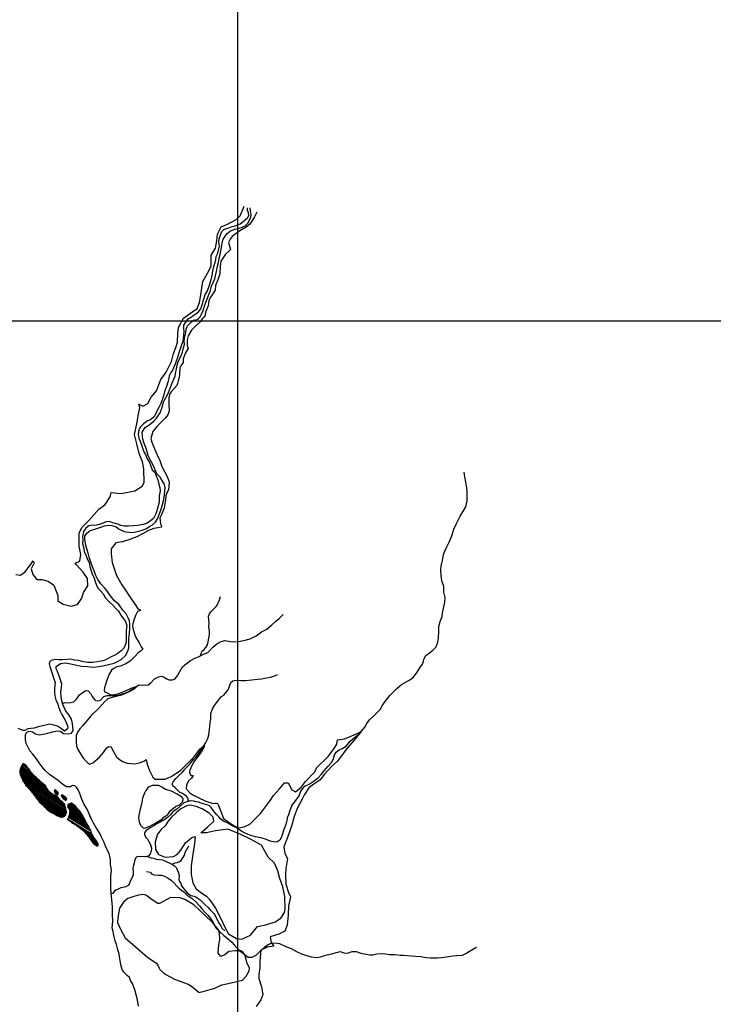
# Model space of a CAD drawing. Units: metres. Extents: x -21025 to 21025, y -14850 to 14850.
# Drawn here: x 30 to 2815, y 947 to 4901 of the extents above; entities that cross this region are included whole.
import ezdxf

# ---------------------------------------------------------------- set-up
doc = ezdxf.new("R2010")
doc.units = ezdxf.units.M
doc.header["$MEASUREMENT"] = 0
for name, color, linetype, lineweight in [('18', 1, 'Continuous', 0), ('19', 1, 'Continuous', 0), ('44', 1, 'Continuous', 0), ('5', 1, 'Continuous', 0)]:
    doc.layers.add(name, color=color, linetype=linetype, lineweight=lineweight)

msp = doc.modelspace()

# ---------------------------------------------------------------- linework, layer by layer
at = {"layer": '18', "color": 7, "linetype": 'Continuous', "lineweight": -3}
for p, q in [((904.68, 8691.86), (904.68, -10308.14)), ((-18095.32, 3691.86), (10904.68, 3691.86))]:
    msp.add_line(p, q, dxfattribs=at)
at = {"layer": '19', "color": 7, "linetype": 'Continuous', "lineweight": -3}
msp.add_3dface([(-19775, -14350), (20525, -14350), (20525, 14350), (-19775, 14350)], dxfattribs=at)
at = {"layer": '44', "color": 4, "linetype": 'Continuous', "lineweight": -3}
for points in [[(491.78, 3008.46), (521.7938, 3027.247), (530.08, 3041.96), (528.48, 3097.86), (523.68, 3124.96), (510.38, 3158.96), (500.88, 3197.26), (491.28, 3235.56), (500.88, 3278.56), (507.18, 3316.86), (511.98, 3343.96), (508.78, 3356.76), (524.68, 3348.76), (543.88, 3359.96), (558.18, 3385.46), (578.88, 3410.96), (596.38, 3455.56), (618.68, 3485.86), (639.48, 3528.96), (647.38, 3560.86), (656.98, 3584.76), (663.38, 3605.46), (664.88, 3642.16), (668.08, 3664.46), (687.18, 3702.76), (696.78, 3709.16), (725.48, 3729.86), (742.98, 3741.06), (752.58, 3765.66), (755.78, 3788.06), (762.08, 3832.66), (765.28, 3850.26), (782.78, 3880.46), (798.78, 3910.76), (798.78, 3955.46), (816.28, 3984.16), (821.08, 4012.86), (824.28, 4039.96), (838.58, 4068.66), (864.08, 4079.86), (899.08, 4098.96), (915.08, 4113.36), (930.98, 4151.66)], [(982.38, 4128.26), (972.48, 4109.36), (962.48, 4092.36), (953.48, 4080.36), (939.58, 4068.46), (913.68, 4053.46), (898.68, 4042.56), (883.78, 4030.56), (875.78, 4019.56), (867.78, 4005.66), (873.78, 3987.66), (876.78, 3977.66), (867.78, 3970.76), (855.88, 3959.76), (845.88, 3943.76), (837.88, 3930.86), (834.88, 3910.86), (833.88, 3879.96), (824.98, 3856.06), (815.98, 3833.16), (814.98, 3815.16), (797.08, 3788.26), (793.08, 3783.26), (789.08, 3771.36), (787.08, 3752.36), (776.08, 3726.46), (773.08, 3709.46), (767.18, 3703.56), (763.18, 3699.36), (754.18, 3688.36), (739.28, 3672.46), (720.28, 3654.46), (706.38, 3631.56), (702.38, 3615.56), (702.38, 3594.56), (706.38, 3580.66), (696.38, 3562.66), (686.38, 3539.76), (686.38, 3523.76), (676.48, 3510.76), (673.48, 3502.86), (671.48, 3477.86), (670.48, 3463.86), (666.48, 3450.96), (663.48, 3439.96), (660.48, 3431.96), (638.58, 3406.06), (632.58, 3400.06), (628.58, 3383.06), (628.58, 3358.16), (630.58, 3330.26), (624.98, 3314.76), (615.98, 3302.86), (601.08, 3286.86), (581.08, 3267.86), (565.18, 3247.96), (557.18, 3219.06), (561.18, 3204.06), (571.18, 3177.16), (582.08, 3154.16), (593.08, 3130.26), (601.08, 3107.26), (610.98, 3087.36), (621.98, 3066.36), (629.98, 3045.46), (628.98, 3027.46), (626.98, 3014.46), (618.98, 2997.26), (616.98, 2989.26), (615.98, 2971.36), (611.98, 2950.36), (610.08, 2939.36), (599.08, 2913.46), (593.08, 2900.46), (595.08, 2876.56), (598.08, 2871.56), (599.08, 2863.56), (584.08, 2860.56), (568.18, 2857.56), (547.28, 2849.66), (525.28, 2837.66), (500.38, 2824.66), (472.48, 2813.66), (442.58, 2803.76), (416.68, 2799.76), (397.78, 2776.76), (397.78, 2755.86), (401.78, 2721.86), (418.68, 2669.06), (440.58, 2632.16), (452.58, 2614.76)], [(13.88, 2673.66), (31.38, 2670.46), (50.48, 2683.16), (72.78, 2711.86), (83.98, 2727.86), (88.78, 2719.86), (75.98, 2695.96), (82.38, 2673.66), (98.28, 2652.86), (118.98, 2652.86), (144.48, 2646.46), (166.78, 2630.56), (182.78, 2589.06), (182.78, 2566.76), (205.08, 2554.06), (236.88, 2546.06), (262.38, 2552.46), (279.88, 2577.96), (286.28, 2600.26), (303.78, 2627.36), (302.18, 2657.66), (284.68, 2683.16), (257.58, 2711.86), (252.88, 2719.86), (263.98, 2723.06), (271.98, 2727.86), (275.18, 2753.36), (268.78, 2786.86), (268.78, 2817.16), (268.78, 2841.06), (281.48, 2863.36), (306.98, 2890.46), (348.38, 2935.16), (373.88, 2954.26), (392.98, 2984.56), (397.78, 3002.16), (437.68, 2998.96), (491.78, 3008.46)], [(452.58, 2614.76), (474.48, 2579.86), (490.48, 2556.96), (506.38, 2533.96), (513.38, 2530.96), (514.38, 2526.96), (503.38, 2523.96), (494.38, 2509.06), (486.48, 2486.06), (483.48, 2468.16), (484.48, 2457.16), (490.48, 2434.26), (494.38, 2422.26), (509.38, 2398.26), (517.38, 2382.36), (524.28, 2373.36), (518.38, 2366.36), (506.38, 2358.36), (493.38, 2345.46), (473.48, 2325.46), (453.58, 2312.46), (433.58, 2304.56), (420.68, 2302.56), (407.68, 2295.16), (398.78, 2289.16), (389.78, 2273.26), (378.78, 2244.26), (370.88, 2218.36), (369.3634, 2207.1841), (371.88, 2202.36), (380.78, 2197.36), (392.78, 2191.46), (403.1936, 2189.4205), (424.68, 2193.46), (454.58, 2205.36), (477.48, 2216.36), (502.38, 2225.36), (491.48, 2214.36), (469.48, 2201.36), (438.58, 2188.46), (400.78, 2179.46), (383.78, 2173.46), (366.88, 2158.46), (365.48, 2155.56)], [(365.48, 2155.56), (341.78, 2131.66), (315.58, 2105.46), (299.58, 2085.26), (283.58, 2066.66), (270.98, 2053.26), (261.68, 2039.76), (256.58, 2027.06), (256.58, 1999.26), (257.48, 1984.86), (261.68, 1972.66), (274.28, 1953.26), (286.08, 1934.66), (302.98, 1916.96), (312.28, 1911.86), (323.18, 1916.96), (349.38, 1938.86), (366.18, 1958.26), (378.88, 1975.96), (386.38, 1981.96), (395.4354, 1980.8976), (399.08, 1977.66), (406.68, 1962.46), (419.28, 1941.46), (428.78, 1931.26)], [(846.98, 1695.36), (868.78, 1678.06), (893.88, 1663.26), (908.68, 1655.86), (930.88, 1660.26), (954.48, 1670.66), (997.28, 1713.46), (1037.18, 1766.66), (1048.98, 1785.96), (1072.68, 1812.56), (1093.28, 1836.16), (1108.08, 1836.16), (1122.88, 1808.06), (1137.68, 1800.66), (1161.28, 1819.96), (1177.48, 1842.06), (1215.88, 1881.96), (1221.88, 1896.76), (1269.08, 1942.56), (1292.78, 1975.06), (1303.08, 1991.36), (1305.98, 2009.06), (1334.08, 2013.46), (1372.48, 2029.76), (1400.58, 2043.06), (1372.48, 2007.56), (1342.98, 1975.06), (1317.88, 1939.66), (1304.58, 1921.86), (1282.38, 1902.66), (1254.28, 1871.66), (1235.08, 1847.96), (1211.48, 1831.76), (1190.78, 1816.96), (1173.08, 1790.36), (1164.18, 1771.16), (1143.58, 1734.16), (1131.68, 1701.66), (1122.88, 1666.26), (1105.18, 1617.46), (1090.38, 1579.06), (1094.78, 1552.46), (1105.18, 1533.16), (1099.28, 1493.26), (1097.78, 1468.96), (1099.28, 1429.06), (1109.58, 1396.56), (1116.98, 1378.76), (1109.58, 1343.26), (1108.08, 1306.36), (1103.68, 1264.96), (1094.78, 1241.26), (1071.18, 1229.46), (1035.68, 1217.66), (1040.18, 1195.46), (1050.48, 1180.66), (1023.88, 1176.26), (998.78, 1164.36), (994.38, 1120.06), (994.38, 1093.36), (989.88, 1066.76), (989.88, 1050.56), (1000.28, 1017.96), (1006.18, 986.96), (998.78, 965.36), (979.58, 938.76)], [(428.78, 1931.26), (442.58, 1921.66), (461.58, 1915.66), (492.48, 1912.66), (515.38, 1918.66), (531.28, 1924.66), (537.28, 1930.66), (542.28, 1911.66), (551.28, 1886.76), (564.18, 1858.86), (574.18, 1850.86), (598.08, 1851.86), (613.98, 1851.86), (637.98, 1861.86), (675.78, 1886.76), (695.78, 1906.76), (719.68, 1929.66), (733.58, 1945.66), (753.58, 1971.56), (770.48, 1986.56), (770.1782, 1981.2631), (760.48, 1962.56), (746.58, 1943.66), (732.58, 1924.66), (720.68, 1906.76), (712.68, 1887.76), (711.68, 1877.76), (716.68, 1865.86), (726.68, 1865.86), (719.68, 1854.86), (707.68, 1844.86), (699.68, 1827.86), (698.78, 1812.96), (713.68, 1795.96), (724.68, 1787.96), (746.58, 1777.06), (776.98, 1763.06), (792.88, 1758.06)], [(561.48, 1826.26), (549.58, 1819.96), (544.6957, 1816.2186), (537.08, 1806.06), (529.38, 1792.76), (523.78, 1775.36), (519.68, 1750.96), (513.38, 1731.36), (509.18, 1711.86), (507.08, 1697.26), (509.18, 1679.76), (514.78, 1667.26), (525.18, 1655.36), (532.18, 1654.66), (541.28, 1658.16), (553.08, 1663.06), (570.58, 1672.06), (587.98, 1682.56), (603.98, 1691.66), (608.88, 1698.66), (624.88, 1709.76), (635.38, 1725.16), (640.98, 1729.96), (655.58, 1741.16), (671.58, 1748.86), (683.48, 1760.66), (687.0451, 1768.7606), (686.28, 1772.56), (682.78, 1777.46), (679.98, 1780.96), (661.88, 1791.36), (639.58, 1803.26), (615.18, 1810.16), (600.48, 1819.26), (591.9567, 1825.0052), (587.28, 1826.26), (561.48, 1826.26)], [(757.78, 1636.26), (784.48, 1658.46), (809.68, 1682.26), (806.68, 1698.56), (790.38, 1714.86), (762.18, 1732.66), (738.48, 1741.56), (716.28, 1747.46), (704.38, 1745.96), (677.68, 1732.66), (658.48, 1716.36), (639.18, 1698.56), (624.38, 1680.76), (615.48, 1665.86), (597.68, 1649.56), (582.78, 1630.26), (573.88, 1599.16), (575.38, 1569.46), (587.28, 1548.66), (613.98, 1538.36), (648.08, 1541.26), (662.88, 1548.66), (677.68, 1566.46), (695.48, 1596.16), (720.68, 1616.96), (734.08, 1621.36), (732.58, 1593.26), (723.68, 1541.26), (719.18, 1502.76), (719.18, 1468.66), (725.18, 1434.46), (738.48, 1410.76), (760.78, 1392.96), (779.98, 1381.06), (791.88, 1367.76), (815.58, 1333.66), (836.38, 1295.06), (854.18, 1256.46), (868.98, 1229.76), (900.08, 1211.96), (922.38, 1209.06), (956.48, 1225.36), (984.68, 1259.46), (1018.78, 1266.86), (1055.78, 1278.76), (1078.08, 1293.56), (1092.8745, 1316.4008), (1095.88, 1329.16), (1094.38, 1379.66), (1086.98, 1419.66), (1075.08, 1452.26), (1066.18, 1483.46), (1052.88, 1514.56), (1027.58, 1538.36), (1000.98, 1585.76), (956.48, 1611.06), (917.88, 1628.86), (865.98, 1651.06), (815.58, 1643.66), (779.98, 1636.26), (759.28, 1636.26)], [(792.88, 1758.06), (808.88, 1754.06), (813.8751, 1754.3083), (820.6198, 1755.2921), (823.78, 1754.06), (826.2165, 1751.4082), (828.78, 1745.06), (835.78, 1725.16), (847.98, 1692.76)], [(749.58, 994.46), (776.48, 1001.96), (813.68, 1012.36), (842.08, 1025.76), (879.28, 1033.26), (924.08, 1043.76), (938.98, 1060.16), (951.9107, 1082.0692), (952.38, 1092.96), (942.68, 1114.86), (939.0638, 1128.2596), (933.7943, 1146.353), (927.78, 1155.06), (917.6328, 1161.3879), (894.98, 1162.56), (869.68, 1159.56), (853.28, 1146.16), (838.28, 1138.66), (826.38, 1152.16), (829.38, 1186.46), (833.88, 1207.36), (832.8385, 1233.3199), (827.88, 1246.16), (805.48, 1274.46), (774.18, 1304.36), (729.48, 1346.16), (693.68, 1368.16), (674.6316, 1374.5336), (635.58, 1375.56), (590.88, 1351.66), (584.88, 1351.66), (558.08, 1369.56), (538.68, 1384.56), (528.6557, 1388.131), (507.38, 1386.06), (488.68, 1380.06), (464.88, 1372.56), (446.98, 1357.66), (430.58, 1333.76), (426.08, 1303.96), (423.08, 1280.06), (423.08, 1275.56), (433.48, 1251.66), (452.88, 1214.36), (503.58, 1171.16), (543.88, 1135.26), (579.68, 1112.96)], [(579.68, 1112.96), (584.896, 1105.1275), (589.6003, 1092.8906), (593.08, 1087.56), (608.2269, 1072.8037), (616.88, 1066.66), (651.18, 1048.76), (676.58, 1038.96), (706.3397, 1027.6334), (719.78, 1019.56), (750.88, 994.86)]]:
    msp.add_lwpolyline(points, dxfattribs=at)
at = {"layer": '5', "color": 5, "linetype": 'Continuous', "lineweight": -3}
for points in [[(709.08, 3701.16), (720.68, 3708.26), (722.98, 3710.86), (737.08, 3719.76), (747.78, 3727.56), (757.28, 3739.86), (764.18, 3759.36), (767.08, 3771.66), (770.18, 3782.66), (775.38, 3797.06), (784.38, 3812.26), (792.48, 3835.06), (798.08, 3853.26), (800.98, 3867.56), (803.58, 3880.66), (805.98, 3894.96), (809.88, 3908.76), (813.98, 3923.16), (817.18, 3936.46), (819.48, 3949.76), (825.98, 3963.86), (829.58, 3980.26), (831.68, 3991.76), (831.58, 3999.16), (830.18, 4008.36), (831.08, 4021.16), (836.68, 4037.26), (841.18, 4050.16), (849.48, 4058.66), (869.28, 4064.56), (883.48, 4070.86), (894.68, 4073.56), (914.68, 4081.76), (925.38, 4088.76), (935.68, 4097.36), (945.48, 4106.96), (949.48, 4115.36), (948.38, 4124.86), (945.38, 4134.76), (944.78, 4145.46)], [(727.98, 3694.46), (730.58, 3695.36), (735.98, 3694.46), (747.38, 3700.16), (754.38, 3708.16), (760.08, 3718.46), (767.28, 3733.66), (772.88, 3754.96), (778.08, 3766.96), (784.28, 3783.36), (789.68, 3797.76), (795.18, 3809.06), (799.98, 3831.06), (808.68, 3848.26), (813.58, 3860.66), (816.18, 3872.66), (820.08, 3890.36), (824.08, 3911.76), (828.78, 3926.46), (830.88, 3942.76), (835.48, 3958.66), (839.08, 3978.86), (841.08, 3993.76), (842.78, 4005.26), (847.18, 4019.36), (855.68, 4031.16), (863.68, 4042.26), (876.88, 4052.66), (893.58, 4059.46), (905.78, 4062.26), (921.28, 4067.06), (935.78, 4072.86), (945.58, 4084.46), (952.58, 4095.56), (957.48, 4107.56), (958.88, 4120.16), (957.18, 4131.06), (955.98, 4144.86)], [(709.08, 3701.16), (703.48, 3696.76), (693.78, 3685.36), (687.98, 3673.66), (687.68, 3660.36), (689.18, 3648.46), (687.68, 3634.96), (685.88, 3622.66), (684.58, 3608.66), (680.28, 3594.96), (674.88, 3578.36), (673.58, 3575.56), (670.28, 3566.66), (666.78, 3553.46), (663.18, 3544.26), (657.28, 3525.46), (653.18, 3515.46), (644.78, 3495.16), (636.88, 3483.96), (630.78, 3470.96), (628.98, 3461.56), (624.88, 3445.96), (619.08, 3428.46), (613.18, 3412.16), (609.88, 3399.86), (603.98, 3376.96), (596.58, 3359.96), (589.98, 3346.96), (583.88, 3334.76), (578.28, 3322.26), (571.88, 3310.06), (564.98, 3301.86), (552.98, 3293.46), (543.08, 3290.66), (526.78, 3278.46), (515.58, 3266.26), (509.18, 3257.56), (506.88, 3246.16), (505.38, 3236.66), (508.18, 3220.66), (513.78, 3209.16), (519.38, 3193.86), (524.68, 3178.16), (530.28, 3163.36), (535.08, 3154.46), (541.78, 3137.36), (550.68, 3122.86), (555.48, 3112.16), (562.38, 3093.76), (573.08, 3083.56), (577.88, 3069.06), (584.18, 3053.06), (588.58, 3036.46), (593.38, 3020.96), (593.58, 3008.96), (590.58, 2989.06), (590.08, 2977.66), (590.08, 2963.86), (585.18, 2943.06), (579.58, 2924.66), (575.48, 2913.46), (566.78, 2897.46), (555.58, 2888.06), (542.08, 2879.86), (526.28, 2873.76), (503.18, 2869.66), (485.78, 2867.96), (466.48, 2866.96), (450.18, 2866.96), (437.98, 2869.96), (420.58, 2877.16), (404.08, 2881.26), (389.78, 2886.06), (378.08, 2885.26), (359.48, 2878.46), (350.38, 2873.56), (332.28, 2869.56), (323.08, 2870.86), (307.78, 2868.26), (295.78, 2859.86), (286.88, 2846.36), (284.88, 2837.76), (282.78, 2825.76), (283.08, 2812.26), (282.78, 2797.26), (285.88, 2783.76), (288.68, 2764.86), (296.58, 2748.36), (302.88, 2733.06), (308.78, 2721.86), (311.58, 2705.06), (316.58, 2688.46), (321.48, 2675.26), (329.58, 2658.16), (334.68, 2641.36), (337.98, 2630.16), (344.38, 2618.46), (354.28, 2607.16), (364.98, 2595.26), (373.38, 2580.76), (391.18, 2561.56), (391.18, 2561.56), (404.68, 2549.66), (415.08, 2537.66), (426.58, 2525.96), (435.48, 2510.36), (446.68, 2495.66), (455.08, 2484.16), (460.68, 2468.86), (458.88, 2460.46), (458.08, 2445.96), (458.08, 2431.46), (457.08, 2412.86), (457.08, 2401.66), (453.48, 2388.86), (448.68, 2377.16), (437.68, 2366.76), (424.18, 2355.76), (411.48, 2348.66), (394.38, 2340.56), (375.48, 2331.16), (364.08, 2327.06), (341.88, 2322.46), (322.08, 2320.16), (301.68, 2319.46), (281.08, 2323.26), (266.28, 2327.36), (250.18, 2328.86), (233.68, 2333.76), (220.18, 2332.46), (200.08, 2330.46), (187.78, 2330.96), (174.38, 2331.46), (159.78, 2329.46), (150.88, 2323.56), (148.58, 2314.96), (150.88, 2304.26), (156.78, 2287.66), (160.78, 2275.96), (166.18, 2258.16), (171.98, 2239.06), (171.78, 2227.56), (169.98, 2215.36), (170.18, 2199.06), (171.48, 2185.76), (174.48, 2170.26), (183.38, 2152.66), (185.98, 2141.26), (192.28, 2124.96), (198.88, 2110.66), (207.58, 2097.96), (214.18, 2085.66), (218.98, 2072.66), (223.38, 2061.76), (222.28, 2053.36), (210.38, 2044.46), (197.58, 2052.86), (181.28, 2063.86), (166.78, 2068.16), (150.28, 2072.26), (138.78, 2070.16), (120.98, 2064.86), (104.18, 2061.56), (87.88, 2056.76), (75.08, 2054.16), (62.68, 2053.16), (50.38, 2047.06), (44.58, 2046.56), (32.88, 2051.16), (24.18, 2055.26)], [(317.88, 1690.16), (309.28, 1712.06), (300.38, 1730.66), (289.18, 1748.96), (277.68, 1773.96), (271.58, 1794.06), (265.28, 1808.36), (259.88, 1816.76), (250.98, 1824.16), (242.08, 1825.66), (234.18, 1820.56), (217.38, 1820.36), (203.58, 1829.46), (185.08, 1845.56), (171.28, 1855.76), (150.18, 1870.26), (134.58, 1883.26), (131.78, 1886.06), (119.88, 1900.36), (108.68, 1916.86), (97.18, 1933.46), (82.68, 1951.06), (70.48, 1965.56), (60.78, 1983.66), (56.28, 1994.86), (53.98, 2009.16), (52.98, 2021.36), (53.98, 2029.96), (57.28, 2038.36), (66.68, 2043.76), (81.98, 2041.66), (93.68, 2033.76), (109.78, 2029.46), (124.48, 2031.76), (143.08, 2036.36), (163.48, 2041.66), (180.08, 2045.96), (194.08, 2044.46), (205.98, 2035.26), (225.38, 2032.76), (237.38, 2035.76), (244.18, 2046.46), (241.98, 2074.26), (237.38, 2091.76), (228.98, 2107.86), (214.18, 2127.16), (202.78, 2150.66), (197.98, 2171.56), (195.88, 2197.76), (198.78, 2232.86), (191.38, 2258.16), (183.18, 2279.56), (176.08, 2295.56), (176.88, 2304.26), (193.68, 2315.96), (211.98, 2318.46), (235.68, 2314.86), (252.78, 2310.86), (278.78, 2305.16), (302.68, 2303.16), (324.58, 2300.86), (347.28, 2303.66), (369.68, 2307.16), (386.68, 2311.26), (409.38, 2316.56), (422.68, 2323.96), (437.88, 2331.36), (454.48, 2348.36), (463.88, 2365.46), (468.28, 2378.96), (467.78, 2398.06), (467.98, 2415.66), (470.28, 2438.06), (472.08, 2454.56), (472.88, 2473.46), (471.38, 2487.16), (465.28, 2499.46), (457.08, 2514.66), (444.68, 2530.26), (429.38, 2551.36), (409.78, 2569.26), (393.78, 2588.36), (379.28, 2609.26), (370.08, 2619.66), (356.28, 2635.46), (343.58, 2653.36), (335.48, 2668.56), (329.38, 2687.66), (322.28, 2703.46), (316.38, 2719.06), (309.28, 2742.46), (304.48, 2759.26), (300.08, 2776.56), (295.78, 2791.36), (292.98, 2805.66), (291.78, 2818.16), (291.48, 2826.56), (299.08, 2838.46), (312.68, 2849.96), (327.18, 2853.96), (343.68, 2858.56), (343.68, 2858.56), (359.98, 2863.96), (369.98, 2868.46), (388.58, 2870.76), (400.48, 2870.26), (416.78, 2864.96), (428.78, 2855.46), (449.38, 2846.06), (467.98, 2842.96), (483.78, 2841.46), (502.08, 2845.26), (518.18, 2849.86), (536.98, 2856.96), (551.78, 2865.86), (562.98, 2872.76), (575.18, 2883.46), (583.38, 2896.96), (593.28, 2920.56), (598.98, 2940.16), (603.78, 2954.26), (608.38, 2974.06), (611.18, 2993.46), (613.28, 3008.46), (613.48, 3021.46), (611.48, 3034.66), (604.08, 3048.46), (593.68, 3063.76), (581.18, 3077.96), (569.48, 3103.26), (564.18, 3114.66), (553.98, 3133.06), (545.78, 3151.36), (541.28, 3165.36), (535.88, 3182.46), (527.98, 3202.56), (524.68, 3216.86), (522.98, 3229.26), (522.18, 3244.06), (525.48, 3251.96), (533.18, 3262.96), (549.48, 3274.36), (568.28, 3288.86), (579.28, 3300.36), (594.28, 3321.96), (600.88, 3340.56), (607.28, 3364.96), (612.18, 3375.66), (624.88, 3397.86), (633.58, 3421.06), (643.78, 3445.96), (653.98, 3469.36), (655.78, 3480.06), (660.08, 3499.16), (662.38, 3513.16), (666.48, 3528.26), (672.88, 3540.46), (679.18, 3554.66), (683.28, 3566.46), (688.18, 3583.76), (691.18, 3597.26), (690.68, 3611.46), (693.48, 3629.56), (696.88, 3643.86), (698.58, 3658.36), (703.48, 3671.36), (711.88, 3679.46), (720.28, 3688.16), (727.98, 3694.46)], [(1122.58, 1745.46), (1135.08, 1759.66), (1151.78, 1784.06), (1157.68, 1801.06), (1165.08, 1812.26), (1174.88, 1822.66), (1192.18, 1831.06), (1208.28, 1841.66), (1228.48, 1856.66), (1240.48, 1870.16), (1252.08, 1884.86), (1267.88, 1902.36), (1282.98, 1919.46), (1289.68, 1933.66), (1293.78, 1949.16), (1301.28, 1960.36), (1312.78, 1969.76), (1327.08, 1975.56), (1341.08, 1984.46), (1357.48, 2003.56), (1367.18, 2013.16), (1380.48, 2024.06), (1396.08, 2036.06), (1408.38, 2050.26), (1415.78, 2060.66), (1424.48, 2074.96), (1434.78, 2090.16), (1453.68, 2106.46), (1472.08, 2125.46), (1477.78, 2131.56), (1483.88, 2142.56), (1485.48, 2145.36), (1493.68, 2158.26), (1506.98, 2175.36), (1516.18, 2187.56), (1529.28, 2200.76), (1543.28, 2214.16), (1563.48, 2230.96), (1575.78, 2238.56), (1596.98, 2250.16), (1611.48, 2260.56), (1625.38, 2280.96), (1636.18, 2298.26), (1647.68, 2312.46), (1651.28, 2325.66), (1653.88, 2336.36), (1660.28, 2347.56), (1676.08, 2358.46), (1688.88, 2369.16), (1702.18, 2383.16), (1708.88, 2401.46), (1711.98, 2417.76), (1712.38, 2444.06), (1712.48, 2464.66), (1718.88, 2484.76), (1725.88, 2504.86), (1727.88, 2519.46), (1731.28, 2536.76), (1736.48, 2561.96), (1738.38, 2580.56), (1733.28, 2602.76), (1732.68, 2624.66), (1724.58, 2647.36), (1722.08, 2669.86), (1720.88, 2688.66), (1722.48, 2708.56), (1727.18, 2729.16), (1731.58, 2752.86), (1736.48, 2767.16), (1745.48, 2783.96), (1753.88, 2803.56), (1765.78, 2828.76), (1773.48, 2854.96), (1783.28, 2877.86), (1798.18, 2907.16), (1808.68, 2924.46), (1821.18, 2944.26), (1827.18, 2969.26), (1826.18, 2985.56), (1827.08, 3009.76), (1823.58, 3029.16), (1821.08, 3045.46), (1817.58, 3065.36), (1814.08, 3084.46)], [(756.58, 2346.76), (760.38, 2360.26), (762.68, 2365.26), (770.08, 2371.96), (777.48, 2380.06), (783.58, 2391.26), (786.38, 2403.26), (789.38, 2418.06), (791.68, 2432.76), (791.78, 2444.26), (789.98, 2464.36), (790.48, 2476.36), (788.98, 2490.56), (788.48, 2505.86), (792.58, 2515.06), (797.88, 2523.66), (805.48, 2531.56), (818.48, 2545.06), (823.08, 2550.46), (827.18, 2558.86), (830.98, 2567.26), (833.78, 2575.66), (836.08, 2584.56)], [(201.58, 2155.66), (212.48, 2159.06), (223.38, 2158.26), (235.08, 2158.56), (247.38, 2162.06), (258.08, 2173.06), (264.38, 2181.96), (269.98, 2189.86), (284.28, 2200.56), (295.98, 2206.86), (304.38, 2205.86), (315.58, 2193.86), (321.68, 2182.96), (329.88, 2171.76), (334.48, 2167.36), (343.08, 2166.06), (355.08, 2168.66), (368.28, 2182.66), (380.78, 2187.76), (404.48, 2186.66), (419.98, 2186.66), (434.28, 2191.26), (450.88, 2197.16), (465.38, 2202.46), (480.88, 2211.16), (492.88, 2219.76), (507.38, 2228.46), (521.18, 2229.66), (535.68, 2228.96), (546.38, 2229.96), (556.08, 2238.56), (571.88, 2253.86), (586.88, 2262.46), (598.38, 2264.56), (610.08, 2261.26), (618.98, 2254.56), (630.18, 2249.76), (643.88, 2249.96), (654.38, 2254.86), (664.78, 2269.36), (672.68, 2283.06), (683.18, 2302.66), (693.58, 2310.56), (716.08, 2327.66), (733.58, 2337.56), (748.38, 2342.16), (767.48, 2352.86), (785.58, 2360.16), (793.48, 2368.56), (805.18, 2381.36), (821.98, 2394.36), (839.08, 2404.46), (853.38, 2407.56), (878.28, 2404.26), (888.98, 2402.46), (907.38, 2404.76), (930.28, 2408.26), (954.98, 2414.66), (979.38, 2426.86), (1000.78, 2442.86), (1022.98, 2453.56), (1042.38, 2471.36), (1057.68, 2484.36), (1071.38, 2496.36), (1080.28, 2503.96), (1088.48, 2512.56)], [(706.58, 1762.96), (706.88, 1771.66), (704.28, 1777.26), (699.48, 1782.16), (691.78, 1788.46), (683.18, 1793.36), (671.98, 1799.16), (662.28, 1808.86), (653.68, 1816.56), (645.28, 1824.96), (642.68, 1833.06), (647.78, 1842.26), (657.18, 1854.46), (669.98, 1867.16), (682.48, 1878.16), (691.88, 1888.56), (693.68, 1891.16), (703.88, 1902.86), (717.38, 1917.36), (729.28, 1932.16), (740.08, 1942.26), (749.98, 1956.26), (760.18, 1970.86), (768.28, 1982.76), (777.28, 1998.06), (785.18, 2014.56), (789.18, 2029.86), (791.78, 2052.76), (793.58, 2060.96), (794.38, 2080.26), (797.88, 2092.56), (797.38, 2100.16), (797.38, 2115.16), (804.08, 2133.26), (812.48, 2147.06), (815.78, 2152.36), (826.98, 2167.66), (840.98, 2183.46), (849.18, 2189.26), (862.18, 2202.76), (867.78, 2213.26), (874.18, 2228.96), (877.18, 2238.96), (885.38, 2245.56), (899.88, 2248.56), (918.48, 2247.06), (937.08, 2247.06), (961.98, 2249.56), (984.38, 2252.66), (1001.48, 2254.66), (1021.38, 2257.96), (1036.18, 2261.56), (1050.88, 2265.06), (1064.88, 2271.66)], [(672.38, 1741.66), (660.38, 1730.26), (653.78, 1726.36), (641.68, 1717.26), (635.28, 1708.56), (624.08, 1697.86), (611.28, 1688.16), (601.78, 1683.86), (593.58, 1679.26), (581.08, 1671.46), (569.08, 1664.06), (554.28, 1655.66), (545.28, 1650.56), (536.88, 1643.96), (531.68, 1636.06), (531.48, 1627.36), (538.08, 1616.36), (542.68, 1610.26), (548.78, 1601.56), (555.38, 1588.76), (558.88, 1574.46), (558.58, 1562.46), (553.78, 1551.16), (548.38, 1543.06), (537.38, 1539.76), (534.58, 1538.96), (517.18, 1541.06), (508.78, 1539.56), (501.08, 1540.56), (495.18, 1534.46), (490.88, 1521.76), (489.28, 1514.86), (485.68, 1500.76), (483.88, 1492.16), (485.68, 1480.86), (485.58, 1466.56), (480.28, 1453.86), (474.58, 1444.66), (469.98, 1429.56), (465.08, 1424.46), (456.68, 1419.66), (450.78, 1417.16), (442.58, 1416.16), (436.78, 1414.86), (424.98, 1410.06), (416.58, 1405.46), (411.18, 1402.16), (404.28, 1392.66), (396.98, 1390.66)], [(672.38, 1741.66), (691.08, 1757.96), (716.28, 1766.06), (728.18, 1764.06), (735.88, 1761.76), (748.88, 1759.96), (753.98, 1757.66), (770.48, 1752.06), (789.38, 1746.56)], [(1122.58, 1745.46), (1119.28, 1736.86), (1114.88, 1725.86), (1108.98, 1708.46), (1104.08, 1695.96), (1102.58, 1682.76), (1100.48, 1677.36), (1098.68, 1668.66), (1091.28, 1649.26), (1082.98, 1624.06), (1081.48, 1618.16), (1074.08, 1606.46), (1061.98, 1598.76), (1049.28, 1599.06), (1035.78, 1602.46), (1016.58, 1610.36), (997.68, 1615.76), (977.28, 1619.46), (957.68, 1625.06), (947.18, 1628.96), (934.98, 1633.86), (921.68, 1640.96), (907.88, 1651.76), (895.38, 1658.46), (881.88, 1665.06), (861.78, 1676.86), (849.98, 1680.96), (837.98, 1690.26), (829.38, 1699.46), (821.48, 1708.16), (808.18, 1723.76), (798.78, 1737.86), (789.38, 1746.56)], [(507.18, 940.46), (502.58, 965.76), (498.28, 985.96), (492.18, 1005.66), (483.38, 1031.16), (475.18, 1042.96), (470.38, 1054.76), (461.98, 1063.16), (447.98, 1075.96), (441.58, 1087.16), (436.58, 1106.16), (432.98, 1122.96), (430.78, 1139.06), (428.98, 1148.56), (422.68, 1171.26), (418.88, 1187.66), (413.78, 1202.66), (407.68, 1223.86), (405.68, 1239.46), (401.38, 1254.86), (404.28, 1280.36), (402.48, 1309.16), (402.38, 1339.06), (399.58, 1367.96), (396.88, 1392.26), (395.38, 1415.16), (395.88, 1436.86), (395.48, 1462.16), (399.08, 1485.66), (394.08, 1509.16), (395.08, 1528.56), (389.58, 1552.86), (376.38, 1578.96), (368.98, 1597.56), (358.78, 1618.26), (350.18, 1635.96), (335.38, 1658.96), (324.48, 1677.06), (317.88, 1690.16), (310.48, 1705.96)], [(640.78, 1510.36), (653.78, 1515.76), (663.18, 1516.76), (672.18, 1520.56), (677.78, 1525.16), (682.38, 1530.96), (688.28, 1539.16), (691.88, 1546.76), (692.88, 1552.66), (696.78, 1563.36), (700.88, 1569.26), (705.98, 1577.96), (708.58, 1584.06)], [(542.88, 1541.36), (558.58, 1535.06), (567.28, 1534.56), (578.18, 1530.76), (590.68, 1528.66), (602.98, 1526.86), (618.28, 1520.66), (633.38, 1514.26), (643.28, 1509.16), (651.68, 1502.96), (658.28, 1496.86), (660.08, 1494.26), (667.18, 1475.86), (669.98, 1463.56), (669.48, 1449.26), (671.48, 1440.86), (676.78, 1431.96), (680.38, 1423.46), (691.08, 1409.66), (694.58, 1403.76), (702.48, 1395.36), (708.08, 1390.76), (716.58, 1384.06), (731.08, 1381.46), (737.48, 1378.96), (746.68, 1372.26), (754.58, 1366.16), (763.98, 1357.16), (775.18, 1347.16), (787.38, 1336.16), (794.08, 1327.96), (801.98, 1319.56), (809.08, 1311.56), (813.38, 1305.96), (818.18, 1296.76), (822.58, 1288.36), (828.68, 1276.26), (834.28, 1268.16), (838.08, 1261.76), (841.88, 1253.26), (854.08, 1242.26)], [(538.68, 1480.56), (553.28, 1477.36), (561.18, 1470.26), (571.68, 1466.66), (585.68, 1466.36), (598.78, 1466.06), (611.98, 1461.96), (626.08, 1453.76), (639.08, 1444.56), (653.28, 1432.46), (655.88, 1427.36), (670.68, 1412.56), (688.48, 1398.96), (702.98, 1385.36), (722.68, 1371.56), (735.38, 1360.76), (751.68, 1342.66), (761.88, 1330.36), (772.58, 1319.06), (785.28, 1304.76), (796.48, 1291.46), (804.88, 1278.16), (810.28, 1266.36), (817.08, 1254.86), (834.18, 1238.46), (849.68, 1223.96), (860.98, 1215.16), (882.08, 1196.76), (891.78, 1185.76), (902.18, 1173.96), (913.68, 1162.26), (930.78, 1149.16), (941.98, 1139.96), (947.88, 1136.06), (963.18, 1136.56), (981.08, 1145.46), (992.08, 1156.16), (1007.88, 1171.16), (1015.88, 1179.86), (1030.48, 1189.06), (1041.18, 1192.86), (1056.48, 1194.56), (1073.38, 1190.96), (1100.88, 1178.66), (1120.58, 1171.96), (1141.98, 1159.86), (1164.38, 1148.86), (1178.98, 1144.26), (1199.88, 1137.56), (1223.08, 1135.76), (1237.98, 1137.76), (1255.08, 1143.06), (1264.48, 1146.06), (1282.88, 1150.36), (1300.58, 1155.96), (1316.68, 1158.96), (1331.18, 1153.36), (1345.98, 1152.06), (1364.68, 1159.36), (1380.98, 1158.86), (1399.88, 1152.66), (1420.78, 1148.06), (1435.38, 1146.26), (1448.58, 1145.96), (1463.98, 1150.46), (1482.88, 1151.96), (1498.98, 1149.36), (1514.48, 1147.86), (1535.68, 1146.76), (1559.48, 1144.66), (1571.48, 1144.66), (1601.88, 1141.96), (1619.18, 1139.96), (1641.38, 1139.36), (1662.38, 1135.76), (1680.18, 1133.36), (1707.78, 1134.36), (1723.38, 1135.06), (1751.68, 1139.06), (1769.38, 1141.86), (1784.98, 1143.66), (1807.38, 1144.56), (1823.98, 1152.96), (1829.68, 1157.06), (1845.48, 1166.46), (1861.38, 1175.86), (1863.68, 1178.46)]]:
    msp.add_lwpolyline(points, dxfattribs=at)
for points in [[(34.113, 1896.5479), (97.48, 1857.26), (86.18, 1866.46), (34.9395, 1898.2294)], [(34.9395, 1898.2294), (86.18, 1866.46), (79.5636, 1874.3859), (36.38, 1901.16)], [(36.38, 1901.16), (79.5636, 1874.3859), (76.58, 1877.96), (37.0761, 1902.4527)], [(37.0761, 1902.4527), (76.58, 1877.96), (66.38, 1892.26), (40.2959, 1908.4323)], [(40.2959, 1908.4323), (66.38, 1892.26), (57.977, 1903.3758), (42.68, 1912.86)], [(42.68, 1912.86), (57.977, 1903.3758), (55.6834, 1906.4098), (45.28, 1912.86)], [(45.28, 1912.86), (55.6834, 1906.4098), (53.68, 1909.06)], [(30.18, 1886.66), (135.1913, 1821.5524), (133.88, 1823.96), (30.6743, 1887.9482)], [(30.18, 1880.8366), (139.98, 1812.76), (135.1913, 1821.5524), (30.18, 1886.66)], [(30.18, 1878.76), (142.543, 1809.0942), (139.98, 1812.76), (30.18, 1880.8366)], [(31.6271, 1872.9715), (148.58, 1800.46), (142.543, 1809.0942), (30.18, 1878.76)], [(30.6743, 1887.9482), (133.88, 1823.96), (125.98, 1831.56), (31.5118, 1890.1308)], [(31.5118, 1890.1308), (125.98, 1831.56), (116.28, 1839.76), (32.1894, 1891.8967)], [(31.8656, 1872.0178), (154.462, 1796.0072), (148.58, 1800.46), (31.6271, 1872.9715)], [(32.0567, 1871.2534), (159.1767, 1792.4382), (154.462, 1796.0072), (31.8656, 1872.0178)], [(32.0608, 1871.2366), (159.28, 1792.36), (159.1767, 1792.4382), (32.0567, 1871.2534)], [(32.28, 1870.36), (185.5592, 1775.326), (184.0096, 1777.0275), (32.0608, 1871.2366)], [(32.1894, 1891.8967), (116.28, 1839.76), (107.58, 1847.16), (32.8112, 1893.5171)], [(34.2787, 1864.9997), (194.18, 1765.86), (185.5592, 1775.326), (32.28, 1870.36)], [(32.8112, 1893.5171), (107.58, 1847.16), (101.9021, 1852.8379), (33.48, 1895.26)], [(33.48, 1895.26), (101.9021, 1852.8379), (97.48, 1857.26), (34.113, 1896.5479)], [(34.48, 1864.46), (195.557, 1764.5913), (194.18, 1765.86), (34.2787, 1864.9997)], [(36.1228, 1861.1745), (203.08, 1757.66), (195.557, 1764.5913), (34.48, 1864.46)], [(37.9329, 1857.5542), (210.18, 1750.76), (203.08, 1757.66), (36.1228, 1861.1745)], [(39.58, 1854.26), (210.6692, 1748.1837), (210.18, 1750.76), (37.9329, 1857.5542)], [(41.7773, 1848.2006), (211.68, 1742.86), (210.6692, 1748.1837), (39.58, 1854.26)], [(42.88, 1845.16), (212.9155, 1739.737), (211.68, 1742.86), (41.7773, 1848.2006)], [(49.78, 1836.46), (215.2333, 1733.878), (212.9155, 1739.737), (42.88, 1845.16)], [(49.8492, 1836.3281), (215.28, 1733.76), (215.2333, 1733.878), (49.78, 1836.46)], [(56.18, 1824.26), (216.9418, 1724.5867), (215.28, 1733.76), (49.8492, 1836.3281)], [(67.437, 1813.1735), (217.78, 1719.96), (216.9418, 1724.5867), (56.18, 1824.26)], [(69.38, 1811.26), (217.6632, 1719.3235), (217.78, 1719.96), (67.437, 1813.1735)], [(77.28, 1801.56), (216.8721, 1715.0121), (217.6632, 1719.3235), (69.38, 1811.26)], [(80.38, 1797.96), (216.5957, 1713.5055), (216.8721, 1715.0121), (77.28, 1801.56)], [(87.18, 1789.36), (215.8734, 1709.5693), (216.5957, 1713.5055), (80.38, 1797.96)], [(87.9144, 1788.3374), (215.78, 1709.06), (215.8734, 1709.5693), (87.18, 1789.36)], [(95.08, 1778.36), (212.2449, 1705.7171), (215.78, 1709.06), (87.9144, 1788.3374)], [(159.28, 1792.36), (184.0096, 1777.0275), (183.98, 1777.06), (159.5586, 1792.2014)], [(159.5586, 1792.2014), (183.98, 1777.06), (172.28, 1784.96)], [(167.98, 1803.76), (184.5418, 1793.4916), (184.78, 1796.16), (169.2878, 1805.7653)], [(169.18, 1800.76), (184.3509, 1791.354), (184.5418, 1793.4916), (167.98, 1803.76)], [(171.0138, 1798.7851), (184.28, 1790.56), (184.3509, 1791.354), (169.18, 1800.76)], [(169.2878, 1805.7653), (184.78, 1796.16), (182.68, 1798.66), (169.8441, 1806.6183)], [(169.8441, 1806.6183), (182.68, 1798.66), (177.08, 1803.56), (170.5073, 1807.6351)], [(170.5073, 1807.6351), (177.08, 1803.56), (176.5385, 1804.9137), (170.98, 1808.36)], [(170.98, 1808.36), (176.5385, 1804.9137), (175.88, 1806.56)], [(171.78, 1797.96), (184.0473, 1790.3542), (184.28, 1790.56), (171.0138, 1798.7851)], [(173.2766, 1793.4701), (181.68, 1788.26), (184.0473, 1790.3542), (171.78, 1797.96)], [(173.58, 1792.56), (179.856, 1788.6688), (181.68, 1788.26), (173.2766, 1793.4701)], [(175.88, 1789.56), (175.88, 1789.56), (179.856, 1788.6688), (173.58, 1792.56)], [(197.523, 1786.5054), (218.08, 1773.76), (216.4912, 1775.4869), (197.18, 1787.46)], [(197.18, 1787.46), (216.4912, 1775.4869), (213.48, 1778.76), (200.1599, 1787.0185)], [(198.4959, 1783.7982), (218.88, 1771.16), (218.08, 1773.76), (197.523, 1786.5054)], [(199.48, 1781.06), (217.7633, 1769.7242), (218.88, 1771.16), (198.4959, 1783.7982)], [(200.78, 1778.56), (216.8744, 1768.5814), (217.7633, 1769.7242), (199.48, 1781.06)], [(200.1599, 1787.0185), (213.48, 1778.76), (209.5519, 1782.3374), (202.58, 1786.66)], [(202.58, 1786.66), (209.5519, 1782.3374), (207.88, 1783.86)], [(101.48, 1769.46), (209.0948, 1702.7382), (212.2449, 1705.7171), (95.08, 1778.36)], [(107.6239, 1761.7134), (206.58, 1700.36), (209.0948, 1702.7382), (101.48, 1769.46)], [(108.38, 1760.76), (205.9353, 1700.2752), (206.58, 1700.36), (107.6239, 1761.7134)], [(116.98, 1752.16), (201.5872, 1699.703), (205.9353, 1700.2752), (108.38, 1760.76)], [(129.48, 1740.16), (195.9326, 1698.959), (201.5872, 1699.703), (116.98, 1752.16)], [(130.878, 1738.7276), (195.18, 1698.86), (195.9326, 1698.959), (129.48, 1740.16)], [(202.8601, 1775.7564), (216.08, 1767.56), (216.8744, 1768.5814), (200.78, 1778.56)], [(203.08, 1775.46), (215.8218, 1767.56), (216.08, 1767.56), (202.8601, 1775.7564)], [(205.38, 1772.96), (214.0896, 1767.56), (215.8218, 1767.56), (203.08, 1775.46)], [(206.6049, 1771.8226), (213.48, 1767.56), (214.0896, 1767.56), (205.38, 1772.96)], [(208.18, 1770.36), (208.18, 1770.36), (213.48, 1767.56), (206.6049, 1771.8226)], [(222.18, 1745.16), (279.6375, 1709.536), (274.08, 1719.16), (225.2912, 1749.4094)], [(223.0006, 1741.7136), (282.28, 1704.96), (279.6375, 1709.536), (222.18, 1745.16)], [(223.68, 1738.86), (284.4554, 1701.1789), (282.28, 1704.96), (223.0006, 1741.7136)], [(225.2912, 1749.4094), (274.08, 1719.16), (270.0375, 1723.6301), (226.28, 1750.76)], [(226.28, 1750.76), (270.0375, 1723.6301), (263.68, 1730.66), (229.4269, 1751.8971)], [(229.4269, 1751.8971), (263.68, 1730.66), (252.68, 1744.16), (236.2338, 1754.3567)], [(236.2338, 1754.3567), (252.68, 1744.16), (238.18, 1755.06)], [(137.2059, 1732.2441), (182.9742, 1703.8675), (195.18, 1698.86), (130.878, 1738.7276)], [(138.9655, 1730.4412), (163.1799, 1715.4282), (167.18, 1713.66), (137.2059, 1732.2441)], [(141.68, 1727.66), (157.0093, 1718.1557), (163.1799, 1715.4282), (138.9655, 1730.4412)], [(153.38, 1719.76), (153.38, 1719.76), (157.0093, 1718.1557), (141.68, 1727.66)], [(179.58, 1705.26), (179.58, 1705.26), (182.9742, 1703.8675), (167.18, 1713.66)], [(227.98, 1733.26), (287.0795, 1696.6179), (284.4554, 1701.1789), (223.68, 1738.86)], [(226.18, 1698.86), (315.03, 1643.7725), (311.28, 1651.46), (227.7599, 1703.243)], [(227.7599, 1703.243), (311.28, 1651.46), (307.8198, 1658.7649), (229.28, 1707.46)], [(229.6329, 1728.2096), (290.68, 1690.36), (287.0795, 1696.6179), (227.98, 1733.26)], [(229.28, 1707.46), (307.8198, 1658.7649), (305.88, 1662.86), (229.5838, 1710.1641)], [(229.5838, 1710.1641), (305.88, 1662.86), (299.9761, 1673.148), (230.28, 1716.36)], [(231.58, 1722.26), (294.2695, 1683.3921), (290.68, 1690.36), (229.6329, 1728.2096)], [(230.28, 1716.36), (299.9761, 1673.148), (295.78, 1680.46), (231.1931, 1720.5042)], [(231.1931, 1720.5042), (295.78, 1680.46), (294.2695, 1683.3921), (231.58, 1722.26)], [(222.38, 1690.96), (320.0853, 1630.3821), (319.88, 1630.76), (222.4728, 1691.153)], [(237.18, 1680.26), (321.3338, 1628.0841), (320.0853, 1630.3821), (222.38, 1690.96)], [(222.4728, 1691.153), (319.88, 1630.76), (315.28, 1643.26), (226.0476, 1698.5846)], [(226.0476, 1698.5846), (315.28, 1643.26), (315.03, 1643.7725), (226.18, 1698.86)], [(238.4959, 1678.5463), (322.0694, 1626.7302), (321.3338, 1628.0841), (237.18, 1680.26)], [(240.5888, 1675.8206), (249.88, 1670.06), (259.28, 1665.66), (238.4959, 1678.5463)], [(241.0987, 1675.1566), (245.0741, 1672.6918), (249.88, 1670.06), (240.5888, 1675.8206)], [(241.48, 1674.66), (241.48, 1674.66), (245.0741, 1672.6918), (241.0987, 1675.1566)], [(267.4819, 1659.1467), (323.2394, 1624.5767), (322.0694, 1626.7302), (259.28, 1665.66)], [(269.48, 1657.56), (323.5244, 1624.0521), (323.2394, 1624.5767), (267.4819, 1659.1467)], [(270.1647, 1656.8753), (323.7376, 1623.6598), (323.5244, 1624.0521), (269.48, 1657.56)], [(275.122, 1651.918), (325.2809, 1620.8192), (323.7376, 1623.6598), (270.1647, 1656.8753)], [(275.38, 1651.66), (275.38, 1651.66), (283.28, 1646.86), (275.122, 1651.918)], [(283.4858, 1646.6344), (325.3612, 1620.6713), (325.2809, 1620.8192), (283.28, 1646.86)], [(287.1201, 1642.6494), (326.78, 1618.06), (325.3612, 1620.6713), (283.4858, 1646.6344)], [(294.68, 1634.36), (331.652, 1611.4372), (326.78, 1618.06), (287.1201, 1642.6494)], [(296.5244, 1632.0867), (333.18, 1609.36), (331.652, 1611.4372), (294.68, 1634.36)], [(298.98, 1629.06), (335.3637, 1606.5019), (333.18, 1609.36), (296.5244, 1632.0867)], [(305.4945, 1621.8412), (339.98, 1600.46), (335.3637, 1606.5019), (298.98, 1629.06)], [(306.38, 1620.86), (340.4161, 1599.7574), (339.98, 1600.46), (305.4945, 1621.8412)], [(311.4324, 1612.8077), (345.38, 1591.76), (340.4161, 1599.7574), (306.38, 1620.86)], [(312.78, 1610.66), (345.38, 1590.4478), (345.38, 1591.76), (311.4324, 1612.8077)], [(318.0619, 1603.3974), (345.38, 1586.46), (345.38, 1590.4478), (312.78, 1610.66)], [(323.18, 1596.36), (343.1215, 1583.9962), (345.38, 1586.46), (318.0619, 1603.3974)], [(332.08, 1588.26), (341.6124, 1582.3499), (343.1215, 1583.9962), (323.18, 1596.36)], [(340.98, 1581.66), (340.98, 1581.66), (341.6124, 1582.3499), (332.08, 1588.26)]]:
    msp.add_3dface(points, dxfattribs=at)

doc.saveas('drawing.dxf')
